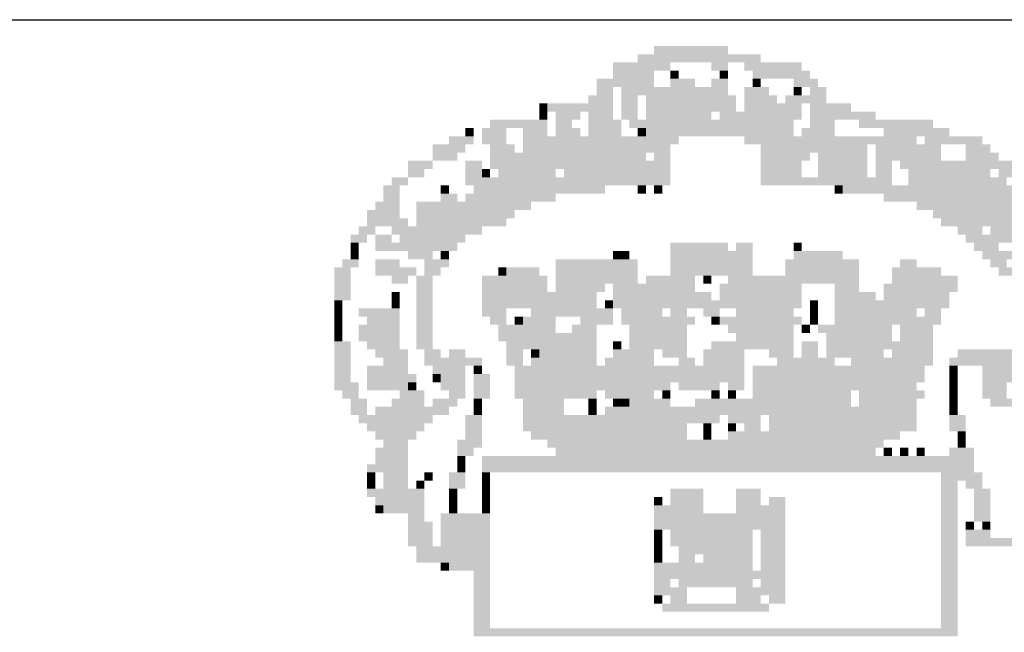
# Model space of a CAD drawing. Extents: x -901 to 1164, y 43 to 363.
# Drawn here: x -455 to -448, y 51 to 55 of the extents above; entities that cross this region are included whole.
import ezdxf

# ---------------------------------------------------------------- set-up
doc = ezdxf.new("R2010")
doc.units = 0
doc.header["$MEASUREMENT"] = 0
doc.layers.add('PRANCHA', color=7, linetype='CONTINUOUS')

msp = doc.modelspace()

# ---------------------------------------------------------------- linework, layer by layer
at = {"layer": 'PRANCHA', "color": 254}
msp.add_line((-547.8236, 55.4915), (-368.1952, 55.4915), dxfattribs=at)
at = {"layer": 'PRANCHA', "color": 7}
for points in [[(-450.7711, 55.3021), (-450.535, 55.3021), (-450.7711, 55.2431), (-450.535, 55.2431)], [(-450.535, 55.3021), (-450.2399, 55.3021), (-450.535, 55.2431), (-450.2399, 55.2431)], [(-450.8891, 55.2431), (-450.0038, 55.2431), (-450.8891, 55.1841), (-450.0038, 55.1841)], [(-451.0662, 55.1841), (-450.653, 55.1841), (-451.0662, 55.1251), (-450.653, 55.1251)], [(-451.0662, 55.1251), (-450.7711, 55.1251), (-451.0662, 55.0661), (-450.7711, 55.0661)], [(-450.653, 55.1251), (-450.594, 55.1251), (-450.653, 55.0661), (-450.594, 55.0661)], [(-450.358, 55.1841), (-450.2399, 55.1841), (-450.358, 55.1251), (-450.2399, 55.1251)], [(-450.2989, 55.1251), (-450.2399, 55.1251), (-450.2989, 55.0661), (-450.2399, 55.0661)], [(-450.1219, 55.1841), (-449.7088, 55.1841), (-450.1219, 55.1251), (-449.7088, 55.1251)], [(-450.0629, 55.1251), (-449.6497, 55.1251), (-450.0629, 55.0661), (-449.6497, 55.0661)], [(-451.1842, 55.0661), (-450.7711, 55.0661), (-451.1842, 55.007), (-450.7711, 55.007)], [(-450.653, 55.0661), (-450.476, 55.0661), (-450.653, 55.007), (-450.476, 55.007)], [(-450.358, 55.0661), (-450.2399, 55.0661), (-450.358, 55.007), (-450.2399, 55.007)], [(-450.0629, 55.0661), (-450.0038, 55.0661), (-450.0629, 55.007), (-450.0038, 55.007)], [(-449.7678, 55.0661), (-449.5907, 55.0661), (-449.7678, 55.007), (-449.5907, 55.007)], [(-451.1842, 55.007), (-451.0662, 55.007), (-451.1842, 54.948), (-451.0662, 54.948)], [(-451.0071, 55.007), (-450.2399, 55.007), (-451.0071, 54.948), (-450.2399, 54.948)], [(-450.1219, 55.007), (-449.9448, 55.007), (-450.1219, 54.948), (-449.9448, 54.948)], [(-449.7678, 55.007), (-449.7088, 55.007), (-449.7678, 54.948), (-449.7088, 54.948)], [(-449.6497, 55.007), (-449.5317, 55.007), (-449.6497, 54.948), (-449.5317, 54.948)], [(-451.2432, 54.948), (-451.0662, 54.948), (-451.2432, 54.889), (-451.0662, 54.889)], [(-451.0071, 54.948), (-450.8891, 54.948), (-451.0071, 54.889), (-450.8891, 54.889)], [(-450.8301, 54.948), (-450.1809, 54.948), (-450.8301, 54.889), (-450.1809, 54.889)], [(-450.1219, 54.948), (-449.8858, 54.948), (-450.1219, 54.889), (-449.8858, 54.889)], [(-449.8268, 54.948), (-449.6497, 54.948), (-449.8268, 54.889), (-449.6497, 54.889)], [(-449.6497, 54.948), (-449.5317, 54.948), (-449.6497, 54.889), (-449.5317, 54.889)], [(-451.5973, 54.889), (-451.5383, 54.889), (-451.5973, 54.83), (-451.5383, 54.83)], [(-451.5383, 54.889), (-451.0662, 54.889), (-451.5383, 54.83), (-451.0662, 54.83)], [(-451.0071, 54.889), (-450.8891, 54.889), (-451.0071, 54.83), (-450.8891, 54.83)], [(-450.8301, 54.889), (-450.1809, 54.889), (-450.8301, 54.83), (-450.1809, 54.83)], [(-450.1219, 54.889), (-449.7088, 54.889), (-450.1219, 54.83), (-449.7088, 54.83)], [(-449.6497, 54.889), (-449.3547, 54.889), (-449.6497, 54.83), (-449.3547, 54.83)], [(-451.9514, 54.771), (-451.5383, 54.771), (-451.9514, 54.712), (-451.5383, 54.712)], [(-451.5973, 54.83), (-451.5383, 54.83), (-451.5973, 54.771), (-451.5383, 54.771)], [(-451.4793, 54.83), (-451.3022, 54.83), (-451.4793, 54.771), (-451.3022, 54.771)], [(-451.4793, 54.771), (-451.3612, 54.771), (-451.4793, 54.712), (-451.3612, 54.712)], [(-451.2432, 54.83), (-451.0662, 54.83), (-451.2432, 54.771), (-451.0662, 54.771)], [(-451.2432, 54.771), (-451.0071, 54.771), (-451.2432, 54.712), (-451.0071, 54.712)], [(-451.0071, 54.83), (-450.8891, 54.83), (-451.0071, 54.771), (-450.8891, 54.771)], [(-450.9481, 54.771), (-450.358, 54.771), (-450.9481, 54.712), (-450.358, 54.712)], [(-450.8301, 54.83), (-450.358, 54.83), (-450.8301, 54.771), (-450.358, 54.771)], [(-450.358, 54.771), (-449.7678, 54.771), (-450.358, 54.712), (-449.7678, 54.712)], [(-450.2989, 54.83), (-449.7088, 54.83), (-450.2989, 54.771), (-449.7088, 54.771)], [(-449.6497, 54.83), (-449.1776, 54.83), (-449.6497, 54.771), (-449.1776, 54.771)], [(-449.6497, 54.771), (-449.4727, 54.771), (-449.6497, 54.712), (-449.4727, 54.712)], [(-449.2956, 54.771), (-448.7645, 54.771), (-449.2956, 54.712), (-448.7645, 54.712)], [(-452.1285, 54.712), (-452.0695, 54.712), (-452.1285, 54.6529), (-452.0695, 54.6529)], [(-452.0104, 54.712), (-451.8334, 54.712), (-452.0104, 54.6529), (-451.8334, 54.6529)], [(-451.7154, 54.712), (-451.5383, 54.712), (-451.7154, 54.6529), (-451.5383, 54.6529)], [(-451.4793, 54.712), (-451.3022, 54.712), (-451.4793, 54.6529), (-451.3022, 54.6529)], [(-451.2432, 54.712), (-451.0071, 54.712), (-451.2432, 54.6529), (-451.0071, 54.6529)], [(-450.8891, 54.712), (-450.8301, 54.712), (-450.8891, 54.6529), (-450.8301, 54.6529)], [(-450.8301, 54.712), (-449.7678, 54.712), (-450.8301, 54.6529), (-449.7678, 54.6529)], [(-449.7088, 54.712), (-449.4727, 54.712), (-449.7088, 54.6529), (-449.4727, 54.6529)], [(-449.1186, 54.712), (-448.6464, 54.712), (-449.1186, 54.6529), (-448.6464, 54.6529)], [(-452.2465, 54.6529), (-452.0695, 54.6529), (-452.2465, 54.5939), (-452.0695, 54.5939)], [(-452.0104, 54.6529), (-451.8334, 54.6529), (-452.0104, 54.5939), (-451.8334, 54.5939)], [(-451.7154, 54.6529), (-450.594, 54.6529), (-451.7154, 54.5939), (-450.594, 54.5939)], [(-450.1219, 54.6529), (-449.1776, 54.6529), (-450.1219, 54.5939), (-449.1776, 54.5939)], [(-449.1776, 54.6529), (-448.8825, 54.6529), (-449.1776, 54.5939), (-448.8825, 54.5939)], [(-448.8235, 54.6529), (-448.4104, 54.6529), (-448.8235, 54.5939), (-448.4104, 54.5939)], [(-452.3645, 54.5939), (-452.1285, 54.5939), (-452.3645, 54.5349), (-452.1285, 54.5349)], [(-451.9514, 54.5939), (-451.7744, 54.5939), (-451.9514, 54.5349), (-451.7744, 54.5349)], [(-451.7154, 54.5939), (-450.653, 54.5939), (-451.7154, 54.5349), (-450.653, 54.5349)], [(-450.0038, 54.5939), (-449.2366, 54.5939), (-450.0038, 54.5349), (-449.2366, 54.5349)], [(-449.1776, 54.5939), (-448.7055, 54.5939), (-449.1776, 54.5349), (-448.7055, 54.5349)], [(-448.5284, 54.5939), (-448.3514, 54.5939), (-448.5284, 54.5349), (-448.3514, 54.5349)], [(-452.3645, 54.5349), (-452.1875, 54.5349), (-452.3645, 54.4759), (-452.1875, 54.4759)], [(-451.9514, 54.5349), (-450.8301, 54.5349), (-451.9514, 54.4759), (-450.8301, 54.4759)], [(-450.7711, 54.5349), (-450.653, 54.5349), (-450.7711, 54.4759), (-450.653, 54.4759)], [(-450.0038, 54.5349), (-449.6497, 54.5349), (-450.0038, 54.4759), (-449.6497, 54.4759)], [(-449.5907, 54.5349), (-449.2366, 54.5349), (-449.5907, 54.4759), (-449.2366, 54.4759)], [(-449.1776, 54.5349), (-448.7055, 54.5349), (-449.1776, 54.4759), (-448.7055, 54.4759)], [(-448.5284, 54.5349), (-448.2923, 54.5349), (-448.5284, 54.4759), (-448.2923, 54.4759)], [(-452.5416, 54.4759), (-452.3645, 54.4759), (-452.5416, 54.4169), (-452.3645, 54.4169)], [(-452.5416, 54.4169), (-452.4236, 54.4169), (-452.5416, 54.3579), (-452.4236, 54.3579)], [(-452.1285, 54.4759), (-452.0104, 54.4759), (-452.1285, 54.4169), (-452.0104, 54.4169)], [(-452.1285, 54.4169), (-452.0104, 54.4169), (-452.1285, 54.3579), (-452.0104, 54.3579)], [(-452.0104, 54.4169), (-451.9514, 54.4169), (-452.0104, 54.3579), (-451.9514, 54.3579)], [(-451.9514, 54.4759), (-450.653, 54.4759), (-451.9514, 54.4169), (-450.653, 54.4169)], [(-451.8924, 54.4169), (-451.4793, 54.4169), (-451.8924, 54.3579), (-451.4793, 54.3579)], [(-451.4203, 54.4169), (-450.653, 54.4169), (-451.4203, 54.3579), (-450.653, 54.3579)], [(-450.0038, 54.4759), (-449.7088, 54.4759), (-450.0038, 54.4169), (-449.7088, 54.4169)], [(-450.0038, 54.4169), (-449.7088, 54.4169), (-450.0038, 54.3579), (-449.7088, 54.3579)], [(-449.5907, 54.4759), (-449.2366, 54.4759), (-449.5907, 54.4169), (-449.2366, 54.4169)], [(-449.5907, 54.4169), (-449.2366, 54.4169), (-449.5907, 54.3579), (-449.2366, 54.3579)], [(-449.1776, 54.4759), (-449.0596, 54.4759), (-449.1776, 54.4169), (-449.0596, 54.4169)], [(-449.1776, 54.4169), (-449.0596, 54.4169), (-449.1776, 54.3579), (-449.0596, 54.3579)], [(-449.0005, 54.4759), (-448.6464, 54.4759), (-449.0005, 54.4169), (-448.6464, 54.4169)], [(-448.9415, 54.4169), (-448.3514, 54.4169), (-448.9415, 54.3579), (-448.3514, 54.3579)], [(-448.6464, 54.4759), (-448.3514, 54.4759), (-448.6464, 54.4169), (-448.3514, 54.4169)], [(-448.3514, 54.4759), (-448.1743, 54.4759), (-448.3514, 54.4169), (-448.1743, 54.4169)], [(-448.2923, 54.4169), (-448.1153, 54.4169), (-448.2923, 54.3579), (-448.1153, 54.3579)], [(-452.6596, 54.3579), (-452.5416, 54.3579), (-452.6596, 54.2988), (-452.5416, 54.2988)], [(-452.1285, 54.3579), (-450.653, 54.3579), (-452.1285, 54.2988), (-450.653, 54.2988)], [(-450.0038, 54.3579), (-449.0596, 54.3579), (-450.0038, 54.2988), (-449.0596, 54.2988)], [(-448.9415, 54.3579), (-448.2333, 54.3579), (-448.9415, 54.2988), (-448.2333, 54.2988)], [(-452.7187, 54.2988), (-452.6006, 54.2988), (-452.7187, 54.2398), (-452.6006, 54.2398)], [(-452.3055, 54.2988), (-452.2465, 54.2988), (-452.3055, 54.2398), (-452.2465, 54.2398)], [(-452.0695, 54.2988), (-451.7154, 54.2988), (-452.0695, 54.2398), (-451.7154, 54.2398)], [(-451.7154, 54.2988), (-451.1252, 54.2988), (-451.7154, 54.2398), (-451.1252, 54.2398)], [(-450.8891, 54.2988), (-450.8301, 54.2988), (-450.8891, 54.2398), (-450.8301, 54.2398)], [(-450.7711, 54.2988), (-450.7121, 54.2988), (-450.7711, 54.2398), (-450.7121, 54.2398)], [(-449.4727, 54.2988), (-449.4137, 54.2988), (-449.4727, 54.2398), (-449.4137, 54.2398)], [(-449.4137, 54.2988), (-449.0005, 54.2988), (-449.4137, 54.2398), (-449.0005, 54.2398)], [(-449.0005, 54.2988), (-448.1743, 54.2988), (-449.0005, 54.2398), (-448.1743, 54.2398)], [(-452.7187, 54.2398), (-452.6006, 54.2398), (-452.7187, 54.1808), (-452.6006, 54.1808)], [(-452.3055, 54.2398), (-452.1875, 54.2398), (-452.3055, 54.1808), (-452.1875, 54.1808)], [(-452.1285, 54.2398), (-451.4793, 54.2398), (-452.1285, 54.1808), (-451.4793, 54.1808)], [(-449.1186, 54.2398), (-448.1153, 54.2398), (-449.1186, 54.1808), (-448.1153, 54.1808)], [(-452.7777, 54.1808), (-452.6006, 54.1808), (-452.7777, 54.1218), (-452.6006, 54.1218)], [(-452.4826, 54.1808), (-451.6563, 54.1808), (-452.4826, 54.1218), (-451.6563, 54.1218)], [(-448.8825, 54.1808), (-448.1153, 54.1808), (-448.8825, 54.1218), (-448.1153, 54.1218)], [(-452.8367, 54.1218), (-452.6006, 54.1218), (-452.8367, 54.0628), (-452.6006, 54.0628)], [(-452.8367, 54.0628), (-452.5416, 54.0628), (-452.8367, 54.0037), (-452.5416, 54.0037)], [(-452.4826, 54.1218), (-451.7744, 54.1218), (-452.4826, 54.0628), (-451.7744, 54.0628)], [(-452.4826, 54.0628), (-451.8334, 54.0628), (-452.4826, 54.0037), (-451.8334, 54.0037)], [(-448.7645, 54.1218), (-448.0563, 54.1218), (-448.7645, 54.0628), (-448.0563, 54.0628)], [(-448.7055, 54.0628), (-448.4104, 54.0628), (-448.7055, 54.0037), (-448.4104, 54.0037)], [(-448.4104, 54.0628), (-448.0563, 54.0628), (-448.4104, 54.0037), (-448.0563, 54.0037)], [(-452.8957, 54.0037), (-452.7777, 54.0037), (-452.8957, 53.9447), (-452.7777, 53.9447)], [(-452.6596, 54.0037), (-452.0104, 54.0037), (-452.6596, 53.9447), (-452.0104, 53.9447)], [(-448.5874, 54.0037), (-448.4104, 54.0037), (-448.5874, 53.9447), (-448.4104, 53.9447)], [(-448.3514, 54.0037), (-448.1153, 54.0037), (-448.3514, 53.9447), (-448.1153, 53.9447)], [(-452.9547, 53.9447), (-452.8367, 53.9447), (-452.9547, 53.8857), (-452.8367, 53.8857)], [(-452.7777, 53.9447), (-452.6596, 53.9447), (-452.7777, 53.8857), (-452.6596, 53.8857)], [(-452.6006, 53.9447), (-452.2465, 53.9447), (-452.6006, 53.8857), (-452.2465, 53.8857)], [(-452.2465, 53.9447), (-452.1285, 53.9447), (-452.2465, 53.8857), (-452.1285, 53.8857)], [(-448.5284, 53.9447), (-448.1153, 53.9447), (-448.5284, 53.8857), (-448.1153, 53.8857)], [(-452.9547, 53.8857), (-452.8957, 53.8857), (-452.9547, 53.8267), (-452.8957, 53.8267)], [(-452.7777, 53.8857), (-452.3645, 53.8857), (-452.7777, 53.8267), (-452.3645, 53.8267)], [(-452.3645, 53.8857), (-452.1875, 53.8857), (-452.3645, 53.8267), (-452.1875, 53.8267)], [(-450.653, 53.8857), (-450.417, 53.8857), (-450.653, 53.8267), (-450.417, 53.8267)], [(-450.417, 53.8857), (-450.2399, 53.8857), (-450.417, 53.8267), (-450.2399, 53.8267)], [(-450.1809, 53.8857), (-450.0629, 53.8857), (-450.1809, 53.8267), (-450.0629, 53.8267)], [(-449.7678, 53.8857), (-449.7088, 53.8857), (-449.7678, 53.8267), (-449.7088, 53.8267)], [(-448.4694, 53.8857), (-448.2923, 53.8857), (-448.4694, 53.8267), (-448.2923, 53.8267)], [(-452.9547, 53.8267), (-452.8957, 53.8267), (-452.9547, 53.7677), (-452.8957, 53.7677)], [(-452.5416, 53.8267), (-452.3645, 53.8267), (-452.5416, 53.7677), (-452.3645, 53.7677)], [(-452.3055, 53.8267), (-452.2465, 53.8267), (-452.3055, 53.7677), (-452.2465, 53.7677)], [(-451.0662, 53.8267), (-451.0071, 53.8267), (-451.0662, 53.7677), (-451.0071, 53.7677)], [(-451.0071, 53.8267), (-450.9481, 53.8267), (-451.0071, 53.7677), (-450.9481, 53.7677)], [(-450.653, 53.8267), (-450.0629, 53.8267), (-450.653, 53.7677), (-450.0629, 53.7677)], [(-449.7678, 53.8267), (-449.4137, 53.8267), (-449.7678, 53.7677), (-449.4137, 53.7677)], [(-448.4104, 53.8267), (-447.8202, 53.8267), (-448.4104, 53.7677), (-447.8202, 53.7677)], [(-453.0728, 53.7087), (-452.9547, 53.7087), (-453.0728, 53.6496), (-452.9547, 53.6496)], [(-453.0137, 53.7677), (-452.8957, 53.7677), (-453.0137, 53.7087), (-452.8957, 53.7087)], [(-452.7777, 53.7677), (-452.6006, 53.7677), (-452.7777, 53.7087), (-452.6006, 53.7087)], [(-452.7777, 53.7087), (-452.4826, 53.7087), (-452.7777, 53.6496), (-452.4826, 53.6496)], [(-452.4236, 53.7677), (-452.2465, 53.7677), (-452.4236, 53.7087), (-452.2465, 53.7087)], [(-452.4236, 53.7087), (-452.3055, 53.7087), (-452.4236, 53.6496), (-452.3055, 53.6496)], [(-451.8924, 53.7087), (-451.8334, 53.7087), (-451.8924, 53.6496), (-451.8334, 53.6496)], [(-451.8334, 53.7087), (-451.5973, 53.7087), (-451.8334, 53.6496), (-451.5973, 53.6496)], [(-451.4793, 53.7677), (-450.8891, 53.7677), (-451.4793, 53.7087), (-450.8891, 53.7087)], [(-451.4793, 53.7087), (-450.8891, 53.7087), (-451.4793, 53.6496), (-450.8891, 53.6496)], [(-450.653, 53.7677), (-450.0629, 53.7677), (-450.653, 53.7087), (-450.0629, 53.7087)], [(-450.653, 53.7087), (-450.0629, 53.7087), (-450.653, 53.6496), (-450.0629, 53.6496)], [(-449.8268, 53.7677), (-449.2956, 53.7677), (-449.8268, 53.7087), (-449.2956, 53.7087)], [(-449.8268, 53.7087), (-449.2956, 53.7087), (-449.8268, 53.6496), (-449.2956, 53.6496)], [(-449.0596, 53.7087), (-448.7055, 53.7087), (-449.0596, 53.6496), (-448.7055, 53.6496)], [(-449.0005, 53.7677), (-448.8825, 53.7677), (-449.0005, 53.7087), (-448.8825, 53.7087)], [(-448.3514, 53.7677), (-448.2333, 53.7677), (-448.3514, 53.7087), (-448.2333, 53.7087)], [(-448.2923, 53.7087), (-448.1743, 53.7087), (-448.2923, 53.6496), (-448.1743, 53.6496)], [(-453.0728, 53.6496), (-452.9547, 53.6496), (-453.0728, 53.5906), (-452.9547, 53.5906)], [(-452.6596, 53.6496), (-452.5416, 53.6496), (-452.6596, 53.5906), (-452.5416, 53.5906)], [(-452.4826, 53.6496), (-452.3645, 53.6496), (-452.4826, 53.5906), (-452.3645, 53.5906)], [(-452.0104, 53.6496), (-451.5383, 53.6496), (-452.0104, 53.5906), (-451.5383, 53.5906)], [(-451.4793, 53.6496), (-450.8891, 53.6496), (-451.4793, 53.5906), (-450.8891, 53.5906)], [(-450.8301, 53.6496), (-450.476, 53.6496), (-450.8301, 53.5906), (-450.476, 53.5906)], [(-450.417, 53.6496), (-450.358, 53.6496), (-450.417, 53.5906), (-450.358, 53.5906)], [(-450.2399, 53.6496), (-449.2956, 53.6496), (-450.2399, 53.5906), (-449.2956, 53.5906)], [(-449.0596, 53.6496), (-448.5874, 53.6496), (-449.0596, 53.5906), (-448.5874, 53.5906)], [(-453.0728, 53.5906), (-452.9547, 53.5906), (-453.0728, 53.5316), (-452.9547, 53.5316)], [(-452.4826, 53.5906), (-452.3645, 53.5906), (-452.4826, 53.5316), (-452.3645, 53.5316)], [(-452.0104, 53.5906), (-451.5383, 53.5906), (-452.0104, 53.5316), (-451.5383, 53.5316)], [(-451.4793, 53.5906), (-451.1252, 53.5906), (-451.4793, 53.5316), (-451.1252, 53.5316)], [(-451.0662, 53.5906), (-450.476, 53.5906), (-451.0662, 53.5316), (-450.476, 53.5316)], [(-450.2989, 53.5906), (-449.7088, 53.5906), (-450.2989, 53.5316), (-449.7088, 53.5316)], [(-449.4727, 53.5906), (-449.2956, 53.5906), (-449.4727, 53.5316), (-449.2956, 53.5316)], [(-449.1186, 53.5906), (-448.5874, 53.5906), (-449.1186, 53.5316), (-448.5874, 53.5316)], [(-453.0728, 53.5316), (-452.9547, 53.5316), (-453.0728, 53.4726), (-452.9547, 53.4726)], [(-452.6596, 53.5316), (-452.6006, 53.5316), (-452.6596, 53.4726), (-452.6006, 53.4726)], [(-452.4826, 53.5316), (-452.3645, 53.5316), (-452.4826, 53.4726), (-452.3645, 53.4726)], [(-452.0104, 53.5316), (-451.4793, 53.5316), (-452.0104, 53.4726), (-451.4793, 53.4726)], [(-451.4793, 53.5316), (-451.1842, 53.5316), (-451.4793, 53.4726), (-451.1842, 53.4726)], [(-451.0662, 53.5316), (-450.358, 53.5316), (-451.0662, 53.4726), (-450.358, 53.4726)], [(-450.2989, 53.5316), (-449.7088, 53.5316), (-450.2989, 53.4726), (-449.7088, 53.4726)], [(-449.4727, 53.5316), (-449.1776, 53.5316), (-449.4727, 53.4726), (-449.1776, 53.4726)], [(-449.1186, 53.5316), (-448.6464, 53.5316), (-449.1186, 53.4726), (-448.6464, 53.4726)], [(-453.0728, 53.4726), (-453.0137, 53.4726), (-453.0728, 53.4136), (-453.0137, 53.4136)], [(-452.6596, 53.4726), (-452.6006, 53.4726), (-452.6596, 53.4136), (-452.6006, 53.4136)], [(-452.4826, 53.4726), (-452.3645, 53.4726), (-452.4826, 53.4136), (-452.3645, 53.4136)], [(-452.0104, 53.4726), (-451.1842, 53.4726), (-452.0104, 53.4136), (-451.1842, 53.4136)], [(-451.1252, 53.4726), (-451.0662, 53.4726), (-451.1252, 53.4136), (-451.0662, 53.4136)], [(-451.0662, 53.4726), (-450.7711, 53.4726), (-451.0662, 53.4136), (-450.7711, 53.4136)], [(-450.7711, 53.4726), (-449.7088, 53.4726), (-450.7711, 53.4136), (-449.7088, 53.4136)], [(-449.6497, 53.4726), (-449.5907, 53.4726), (-449.6497, 53.4136), (-449.5907, 53.4136)], [(-449.4727, 53.4726), (-448.6464, 53.4726), (-449.4727, 53.4136), (-448.6464, 53.4136)], [(-453.0728, 53.4136), (-453.0137, 53.4136), (-453.0728, 53.3546), (-453.0137, 53.3546)], [(-453.0728, 53.3546), (-453.0137, 53.3546), (-453.0728, 53.2955), (-453.0137, 53.2955)], [(-452.8957, 53.4136), (-452.6006, 53.4136), (-452.8957, 53.3546), (-452.6006, 53.3546)], [(-452.8367, 53.3546), (-452.6006, 53.3546), (-452.8367, 53.2955), (-452.6006, 53.2955)], [(-452.4826, 53.4136), (-452.3645, 53.4136), (-452.4826, 53.3546), (-452.3645, 53.3546)], [(-452.4826, 53.3546), (-452.3645, 53.3546), (-452.4826, 53.2955), (-452.3645, 53.2955)], [(-452.0104, 53.4136), (-451.8334, 53.4136), (-452.0104, 53.3546), (-451.8334, 53.3546)], [(-451.9514, 53.3546), (-451.8334, 53.3546), (-451.9514, 53.2955), (-451.8334, 53.2955)], [(-451.7744, 53.3546), (-451.7154, 53.3546), (-451.7744, 53.2955), (-451.7154, 53.2955)], [(-451.7154, 53.3546), (-451.4793, 53.3546), (-451.7154, 53.2955), (-451.4793, 53.2955)], [(-451.6563, 53.4136), (-451.0662, 53.4136), (-451.6563, 53.3546), (-451.0662, 53.3546)], [(-451.3022, 53.3546), (-451.0662, 53.3546), (-451.3022, 53.2955), (-451.0662, 53.2955)], [(-451.0071, 53.4136), (-450.8301, 53.4136), (-451.0071, 53.3546), (-450.8301, 53.3546)], [(-451.0071, 53.3546), (-450.476, 53.3546), (-451.0071, 53.2955), (-450.476, 53.2955)], [(-450.8301, 53.4136), (-450.7121, 53.4136), (-450.8301, 53.3546), (-450.7121, 53.3546)], [(-450.653, 53.4136), (-450.535, 53.4136), (-450.653, 53.3546), (-450.535, 53.3546)], [(-450.417, 53.4136), (-450.2989, 53.4136), (-450.417, 53.3546), (-450.2989, 53.3546)], [(-450.358, 53.3546), (-450.2989, 53.3546), (-450.358, 53.2955), (-450.2989, 53.2955)], [(-450.2989, 53.3546), (-449.7088, 53.3546), (-450.2989, 53.2955), (-449.7088, 53.2955)], [(-450.1809, 53.4136), (-450.0629, 53.4136), (-450.1809, 53.3546), (-450.0629, 53.3546)], [(-450.0629, 53.4136), (-449.7678, 53.4136), (-450.0629, 53.3546), (-449.7678, 53.3546)], [(-449.6497, 53.4136), (-449.5907, 53.4136), (-449.6497, 53.3546), (-449.5907, 53.3546)], [(-449.6497, 53.3546), (-449.5907, 53.3546), (-449.6497, 53.2955), (-449.5907, 53.2955)], [(-449.4727, 53.4136), (-448.8825, 53.4136), (-449.4727, 53.3546), (-448.8825, 53.3546)], [(-449.4727, 53.3546), (-448.7055, 53.3546), (-449.4727, 53.2955), (-448.7055, 53.2955)], [(-448.8235, 53.4136), (-448.7055, 53.4136), (-448.8235, 53.3546), (-448.7055, 53.3546)], [(-453.0728, 53.2955), (-453.0137, 53.2955), (-453.0728, 53.2365), (-453.0137, 53.2365)], [(-452.8957, 53.2955), (-452.6006, 53.2955), (-452.8957, 53.2365), (-452.6006, 53.2365)], [(-452.4826, 53.2955), (-452.3645, 53.2955), (-452.4826, 53.2365), (-452.3645, 53.2365)], [(-451.8924, 53.2955), (-451.4793, 53.2955), (-451.8924, 53.2365), (-451.4793, 53.2365)], [(-451.3612, 53.2955), (-451.1842, 53.2955), (-451.3612, 53.2365), (-451.1842, 53.2365)], [(-450.9481, 53.2955), (-450.535, 53.2955), (-450.9481, 53.2365), (-450.535, 53.2365)], [(-450.2399, 53.2955), (-449.7678, 53.2955), (-450.2399, 53.2365), (-449.7678, 53.2365)], [(-449.7088, 53.2955), (-449.6497, 53.2955), (-449.7088, 53.2365), (-449.6497, 53.2365)], [(-449.5907, 53.2955), (-449.0596, 53.2955), (-449.5907, 53.2365), (-449.0596, 53.2365)], [(-449.0005, 53.2955), (-448.7645, 53.2955), (-449.0005, 53.2365), (-448.7645, 53.2365)], [(-453.0728, 53.2365), (-453.0137, 53.2365), (-453.0728, 53.1775), (-453.0137, 53.1775)], [(-452.8957, 53.2365), (-452.6006, 53.2365), (-452.8957, 53.1775), (-452.6006, 53.1775)], [(-452.4826, 53.2365), (-452.3645, 53.2365), (-452.4826, 53.1775), (-452.3645, 53.1775)], [(-451.8924, 53.2365), (-451.1842, 53.2365), (-451.8924, 53.1775), (-451.1842, 53.1775)], [(-450.9481, 53.2365), (-450.7711, 53.2365), (-450.9481, 53.1775), (-450.7711, 53.1775)], [(-450.7711, 53.2365), (-450.535, 53.2365), (-450.7711, 53.1775), (-450.535, 53.1775)], [(-450.1809, 53.2365), (-449.7678, 53.2365), (-450.1809, 53.1775), (-449.7678, 53.1775)], [(-449.5317, 53.2365), (-449.0596, 53.2365), (-449.5317, 53.1775), (-449.0596, 53.1775)], [(-449.0005, 53.2365), (-448.7645, 53.2365), (-449.0005, 53.1775), (-448.7645, 53.1775)], [(-453.0728, 53.1775), (-452.9547, 53.1775), (-453.0728, 53.1185), (-452.9547, 53.1185)], [(-452.8367, 53.1775), (-452.6006, 53.1775), (-452.8367, 53.1185), (-452.6006, 53.1185)], [(-452.4826, 53.1775), (-452.3645, 53.1775), (-452.4826, 53.1185), (-452.3645, 53.1185)], [(-451.8334, 53.1775), (-451.3022, 53.1775), (-451.8334, 53.1185), (-451.3022, 53.1185)], [(-451.3022, 53.1775), (-451.1842, 53.1775), (-451.3022, 53.1185), (-451.1842, 53.1185)], [(-451.0662, 53.1775), (-451.0071, 53.1775), (-451.0662, 53.1185), (-451.0071, 53.1185)], [(-450.9481, 53.1775), (-450.535, 53.1775), (-450.9481, 53.1185), (-450.535, 53.1185)], [(-450.358, 53.1775), (-449.7678, 53.1775), (-450.358, 53.1185), (-449.7678, 53.1185)], [(-449.7088, 53.1775), (-449.5907, 53.1775), (-449.7088, 53.1185), (-449.5907, 53.1185)], [(-449.5317, 53.1775), (-449.0596, 53.1775), (-449.5317, 53.1185), (-449.0596, 53.1185)], [(-449.0596, 53.1775), (-448.7645, 53.1775), (-449.0596, 53.1185), (-448.7645, 53.1185)], [(-453.0728, 53.1185), (-452.9547, 53.1185), (-453.0728, 53.0595), (-452.9547, 53.0595)], [(-452.7777, 53.1185), (-452.5416, 53.1185), (-452.7777, 53.0595), (-452.5416, 53.0595)], [(-452.4236, 53.1185), (-452.3055, 53.1185), (-452.4236, 53.0595), (-452.3055, 53.0595)], [(-452.2465, 53.1185), (-452.1285, 53.1185), (-452.2465, 53.0595), (-452.1285, 53.0595)], [(-451.8334, 53.1185), (-451.7154, 53.1185), (-451.8334, 53.0595), (-451.7154, 53.0595)], [(-451.6563, 53.1185), (-451.5973, 53.1185), (-451.6563, 53.0595), (-451.5973, 53.0595)], [(-451.5973, 53.1185), (-451.1842, 53.1185), (-451.5973, 53.0595), (-451.1842, 53.0595)], [(-451.0662, 53.1185), (-450.7711, 53.1185), (-451.0662, 53.0595), (-450.7711, 53.0595)], [(-450.7121, 53.1185), (-450.535, 53.1185), (-450.7121, 53.0595), (-450.535, 53.0595)], [(-450.417, 53.1185), (-450.1219, 53.1185), (-450.417, 53.0595), (-450.1219, 53.0595)], [(-449.9448, 53.1185), (-449.7678, 53.1185), (-449.9448, 53.0595), (-449.7678, 53.0595)], [(-449.7088, 53.1185), (-449.5907, 53.1185), (-449.7088, 53.0595), (-449.5907, 53.0595)], [(-449.5317, 53.1185), (-449.1186, 53.1185), (-449.5317, 53.0595), (-449.1186, 53.0595)], [(-449.0596, 53.1185), (-448.7645, 53.1185), (-449.0596, 53.0595), (-448.7645, 53.0595)], [(-448.5874, 53.1185), (-448.1153, 53.1185), (-448.5874, 53.0595), (-448.1153, 53.0595)], [(-453.0728, 53.0595), (-452.9547, 53.0595), (-453.0728, 53.0004), (-452.9547, 53.0004)], [(-453.0728, 53.0004), (-452.9547, 53.0004), (-453.0728, 52.9414), (-452.9547, 52.9414)], [(-452.8367, 53.0004), (-452.5416, 53.0004), (-452.8367, 52.9414), (-452.5416, 52.9414)], [(-452.7187, 53.0595), (-452.5416, 53.0595), (-452.7187, 53.0004), (-452.5416, 53.0004)], [(-452.4236, 53.0595), (-452.0104, 53.0595), (-452.4236, 53.0004), (-452.0104, 53.0004)], [(-452.3645, 53.0004), (-452.1285, 53.0004), (-452.3645, 52.9414), (-452.1285, 52.9414)], [(-452.0695, 53.0004), (-452.0104, 53.0004), (-452.0695, 52.9414), (-452.0104, 52.9414)], [(-451.8334, 53.0595), (-451.7154, 53.0595), (-451.8334, 53.0004), (-451.7154, 53.0004)], [(-451.7744, 53.0004), (-450.1219, 53.0004), (-451.7744, 52.9414), (-450.1219, 52.9414)], [(-451.6563, 53.0595), (-451.5383, 53.0595), (-451.6563, 53.0004), (-451.5383, 53.0004)], [(-451.5383, 53.0595), (-451.1842, 53.0595), (-451.5383, 53.0004), (-451.1842, 53.0004)], [(-451.1252, 53.0595), (-450.7711, 53.0595), (-451.1252, 53.0004), (-450.7711, 53.0004)], [(-450.594, 53.0595), (-450.476, 53.0595), (-450.594, 53.0004), (-450.476, 53.0004)], [(-450.417, 53.0595), (-450.1219, 53.0595), (-450.417, 53.0004), (-450.1219, 53.0004)], [(-450.0629, 53.0004), (-448.8235, 53.0004), (-450.0629, 52.9414), (-448.8235, 52.9414)], [(-449.8858, 53.0595), (-449.7678, 53.0595), (-449.8858, 53.0004), (-449.7678, 53.0004)], [(-449.7678, 53.0595), (-449.4727, 53.0595), (-449.7678, 53.0004), (-449.4727, 53.0004)], [(-449.3547, 53.0595), (-448.7645, 53.0595), (-449.3547, 53.0004), (-448.7645, 53.0004)], [(-448.6464, 53.0595), (-448.1153, 53.0595), (-448.6464, 53.0004), (-448.1153, 53.0004)], [(-448.6464, 53.0004), (-448.5874, 53.0004), (-448.6464, 52.9414), (-448.5874, 52.9414)], [(-448.4104, 53.0004), (-448.1743, 53.0004), (-448.4104, 52.9414), (-448.1743, 52.9414)], [(-453.0728, 52.9414), (-452.9547, 52.9414), (-453.0728, 52.8824), (-452.9547, 52.8824)], [(-452.8367, 52.9414), (-452.4826, 52.9414), (-452.8367, 52.8824), (-452.4826, 52.8824)], [(-452.3645, 52.9414), (-452.3055, 52.9414), (-452.3645, 52.8824), (-452.3055, 52.8824)], [(-452.3055, 52.9414), (-452.1285, 52.9414), (-452.3055, 52.8824), (-452.1285, 52.8824)], [(-452.0695, 52.9414), (-451.9514, 52.9414), (-452.0695, 52.8824), (-451.9514, 52.8824)], [(-451.7744, 52.9414), (-450.1219, 52.9414), (-451.7744, 52.8824), (-450.1219, 52.8824)], [(-450.0629, 52.9414), (-448.8235, 52.9414), (-450.0629, 52.8824), (-448.8235, 52.8824)], [(-448.6464, 52.9414), (-448.5874, 52.9414), (-448.6464, 52.8824), (-448.5874, 52.8824)], [(-448.4104, 52.9414), (-448.1743, 52.9414), (-448.4104, 52.8824), (-448.1743, 52.8824)], [(-453.0728, 52.8824), (-452.8957, 52.8824), (-453.0728, 52.8234), (-452.8957, 52.8234)], [(-452.8367, 52.8824), (-452.5416, 52.8824), (-452.8367, 52.8234), (-452.5416, 52.8234)], [(-452.5416, 52.8824), (-452.4826, 52.8824), (-452.5416, 52.8234), (-452.4826, 52.8234)], [(-452.3055, 52.8824), (-452.1285, 52.8824), (-452.3055, 52.8234), (-452.1285, 52.8234)], [(-452.0695, 52.8824), (-451.9514, 52.8824), (-452.0695, 52.8234), (-451.9514, 52.8234)], [(-451.7744, 52.8824), (-450.653, 52.8824), (-451.7744, 52.8234), (-450.653, 52.8234)], [(-450.594, 52.8824), (-450.417, 52.8824), (-450.594, 52.8234), (-450.417, 52.8234)], [(-450.417, 52.8824), (-450.2989, 52.8824), (-450.417, 52.8234), (-450.2989, 52.8234)], [(-450.2399, 52.8824), (-450.1219, 52.8824), (-450.2399, 52.8234), (-450.1219, 52.8234)], [(-450.0629, 52.8824), (-448.8825, 52.8824), (-450.0629, 52.8234), (-448.8825, 52.8234)], [(-448.6464, 52.8824), (-448.5874, 52.8824), (-448.6464, 52.8234), (-448.5874, 52.8234)], [(-448.4104, 52.8824), (-448.2333, 52.8824), (-448.4104, 52.8234), (-448.2333, 52.8234)], [(-453.0137, 52.8234), (-452.8957, 52.8234), (-453.0137, 52.7644), (-452.8957, 52.7644)], [(-452.6006, 52.8234), (-452.4236, 52.8234), (-452.6006, 52.7644), (-452.4236, 52.7644)], [(-452.2465, 52.8234), (-452.1285, 52.8234), (-452.2465, 52.7644), (-452.1285, 52.7644)], [(-452.0695, 52.8234), (-451.9514, 52.8234), (-452.0695, 52.7644), (-451.9514, 52.7644)], [(-451.7744, 52.8234), (-451.1842, 52.8234), (-451.7744, 52.7644), (-451.1842, 52.7644)], [(-451.1252, 52.8234), (-450.9481, 52.8234), (-451.1252, 52.7644), (-450.9481, 52.7644)], [(-450.9481, 52.8234), (-450.7711, 52.8234), (-450.9481, 52.7644), (-450.7711, 52.7644)], [(-450.7121, 52.8234), (-450.653, 52.8234), (-450.7121, 52.7644), (-450.653, 52.7644)], [(-450.358, 52.8234), (-450.2989, 52.8234), (-450.358, 52.7644), (-450.2989, 52.7644)], [(-450.2399, 52.8234), (-450.1809, 52.8234), (-450.2399, 52.7644), (-450.1809, 52.7644)], [(-450.0629, 52.8234), (-449.3547, 52.8234), (-450.0629, 52.7644), (-449.3547, 52.7644)], [(-449.2956, 52.8234), (-448.8235, 52.8234), (-449.2956, 52.7644), (-448.8235, 52.7644)], [(-448.6464, 52.8234), (-448.5874, 52.8234), (-448.6464, 52.7644), (-448.5874, 52.7644)], [(-448.4104, 52.8234), (-448.2333, 52.8234), (-448.4104, 52.7644), (-448.2333, 52.7644)], [(-452.9547, 52.7644), (-452.8367, 52.7644), (-452.9547, 52.7054), (-452.8367, 52.7054)], [(-452.6596, 52.7644), (-452.4236, 52.7644), (-452.6596, 52.7054), (-452.4236, 52.7054)], [(-452.3645, 52.7644), (-452.1875, 52.7644), (-452.3645, 52.7054), (-452.1875, 52.7054)], [(-452.0695, 52.7644), (-452.0104, 52.7644), (-452.0695, 52.7054), (-452.0104, 52.7054)], [(-451.7154, 52.7644), (-451.4203, 52.7644), (-451.7154, 52.7054), (-451.4203, 52.7054)], [(-451.2432, 52.7644), (-451.1842, 52.7644), (-451.2432, 52.7054), (-451.1842, 52.7054)], [(-451.0662, 52.7644), (-451.0071, 52.7644), (-451.0662, 52.7054), (-451.0071, 52.7054)], [(-451.0071, 52.7644), (-450.9481, 52.7644), (-451.0071, 52.7054), (-450.9481, 52.7054)], [(-450.9481, 52.7644), (-450.653, 52.7644), (-450.9481, 52.7054), (-450.653, 52.7054)], [(-450.476, 52.7644), (-449.3547, 52.7644), (-450.476, 52.7054), (-449.3547, 52.7054)], [(-449.2956, 52.7644), (-449.1776, 52.7644), (-449.2956, 52.7054), (-449.1776, 52.7054)], [(-449.1776, 52.7644), (-448.8825, 52.7644), (-449.1776, 52.7054), (-448.8825, 52.7054)], [(-448.6464, 52.7644), (-448.5874, 52.7644), (-448.6464, 52.7054), (-448.5874, 52.7054)], [(-448.3514, 52.7644), (-448.1153, 52.7644), (-448.3514, 52.7054), (-448.1153, 52.7054)], [(-452.9547, 52.7054), (-452.8367, 52.7054), (-452.9547, 52.6463), (-452.8367, 52.6463)], [(-452.8957, 52.6463), (-452.3645, 52.6463), (-452.8957, 52.5873), (-452.3645, 52.5873)], [(-452.7777, 52.7054), (-452.2465, 52.7054), (-452.7777, 52.6463), (-452.2465, 52.6463)], [(-452.1285, 52.6463), (-452.0104, 52.6463), (-452.1285, 52.5873), (-452.0104, 52.5873)], [(-452.0695, 52.7054), (-452.0104, 52.7054), (-452.0695, 52.6463), (-452.0104, 52.6463)], [(-451.7154, 52.7054), (-451.4203, 52.7054), (-451.7154, 52.6463), (-451.4203, 52.6463)], [(-451.7154, 52.6463), (-450.2989, 52.6463), (-451.7154, 52.5873), (-450.2989, 52.5873)], [(-451.2432, 52.7054), (-451.1842, 52.7054), (-451.2432, 52.6463), (-451.1842, 52.6463)], [(-451.1252, 52.7054), (-449.1776, 52.7054), (-451.1252, 52.6463), (-449.1776, 52.6463)], [(-450.2399, 52.6463), (-450.1219, 52.6463), (-450.2399, 52.5873), (-450.1219, 52.5873)], [(-450.1219, 52.6463), (-450.0038, 52.6463), (-450.1219, 52.5873), (-450.0038, 52.5873)], [(-449.9448, 52.6463), (-448.8825, 52.6463), (-449.9448, 52.5873), (-448.8825, 52.5873)], [(-449.1776, 52.7054), (-448.8825, 52.7054), (-449.1776, 52.6463), (-448.8825, 52.6463)], [(-448.6464, 52.7054), (-448.5874, 52.7054), (-448.6464, 52.6463), (-448.5874, 52.6463)], [(-448.6464, 52.6463), (-448.5284, 52.6463), (-448.6464, 52.5873), (-448.5284, 52.5873)], [(-452.8367, 52.5873), (-452.4236, 52.5873), (-452.8367, 52.5283), (-452.4236, 52.5283)], [(-452.1285, 52.5873), (-452.0104, 52.5873), (-452.1285, 52.5283), (-452.0104, 52.5283)], [(-451.7154, 52.5873), (-450.535, 52.5873), (-451.7154, 52.5283), (-450.535, 52.5283)], [(-450.417, 52.5873), (-450.358, 52.5873), (-450.417, 52.5283), (-450.358, 52.5283)], [(-450.2399, 52.5873), (-450.1809, 52.5873), (-450.2399, 52.5283), (-450.1809, 52.5283)], [(-450.1219, 52.5873), (-450.0038, 52.5873), (-450.1219, 52.5283), (-450.0038, 52.5283)], [(-449.9448, 52.5873), (-448.8825, 52.5873), (-449.9448, 52.5283), (-448.8825, 52.5283)], [(-448.6464, 52.5873), (-448.5284, 52.5873), (-448.6464, 52.5283), (-448.5284, 52.5283)], [(-452.7777, 52.5283), (-452.4826, 52.5283), (-452.7777, 52.4693), (-452.4826, 52.4693)], [(-452.1285, 52.5283), (-452.0104, 52.5283), (-452.1285, 52.4693), (-452.0104, 52.4693)], [(-451.6563, 52.5283), (-450.535, 52.5283), (-451.6563, 52.4693), (-450.535, 52.4693)], [(-450.417, 52.5283), (-450.358, 52.5283), (-450.417, 52.4693), (-450.358, 52.4693)], [(-450.2399, 52.5283), (-450.0038, 52.5283), (-450.2399, 52.4693), (-450.0038, 52.4693)], [(-450.0038, 52.5283), (-449.0005, 52.5283), (-450.0038, 52.4693), (-449.0005, 52.4693)], [(-448.5874, 52.5283), (-448.5284, 52.5283), (-448.5874, 52.4693), (-448.5284, 52.4693)], [(-452.7187, 52.4693), (-452.5416, 52.4693), (-452.7187, 52.4103), (-452.5416, 52.4103)], [(-452.1875, 52.4693), (-452.0104, 52.4693), (-452.1875, 52.4103), (-452.0104, 52.4103)], [(-451.5383, 52.4693), (-449.1186, 52.4693), (-451.5383, 52.4103), (-449.1186, 52.4103)], [(-448.5874, 52.4693), (-448.5284, 52.4693), (-448.5874, 52.4103), (-448.5284, 52.4103)], [(-452.7777, 52.4103), (-452.5416, 52.4103), (-452.7777, 52.3513), (-452.5416, 52.3513)], [(-452.1875, 52.4103), (-452.0695, 52.4103), (-452.1875, 52.3513), (-452.0695, 52.3513)], [(-451.4793, 52.4103), (-449.1776, 52.4103), (-451.4793, 52.3513), (-449.1776, 52.3513)], [(-449.1186, 52.4103), (-449.0596, 52.4103), (-449.1186, 52.3513), (-449.0596, 52.3513)], [(-449.0005, 52.4103), (-448.9415, 52.4103), (-449.0005, 52.3513), (-448.9415, 52.3513)], [(-448.8825, 52.4103), (-448.8235, 52.4103), (-448.8825, 52.3513), (-448.8235, 52.3513)], [(-448.6464, 52.4103), (-448.4694, 52.4103), (-448.6464, 52.3513), (-448.4694, 52.3513)], [(-452.8367, 52.2922), (-452.5416, 52.2922), (-452.8367, 52.2332), (-452.5416, 52.2332)], [(-452.7777, 52.3513), (-452.5416, 52.3513), (-452.7777, 52.2922), (-452.5416, 52.2922)], [(-452.1875, 52.3513), (-452.1285, 52.3513), (-452.1875, 52.2922), (-452.1285, 52.2922)], [(-452.1875, 52.2922), (-452.1285, 52.2922), (-452.1875, 52.2332), (-452.1285, 52.2332)], [(-452.0104, 52.3513), (-448.4694, 52.3513), (-452.0104, 52.2922), (-448.4694, 52.2922)], [(-452.0104, 52.2922), (-448.4694, 52.2922), (-452.0104, 52.2332), (-448.4694, 52.2332)], [(-452.8367, 52.2332), (-452.7777, 52.2332), (-452.8367, 52.1742), (-452.7777, 52.1742)], [(-452.7187, 52.2332), (-452.5416, 52.2332), (-452.7187, 52.1742), (-452.5416, 52.1742)], [(-452.4236, 52.2332), (-452.3645, 52.2332), (-452.4236, 52.1742), (-452.3645, 52.1742)], [(-452.2465, 52.2332), (-452.1285, 52.2332), (-452.2465, 52.1742), (-452.1285, 52.1742)], [(-452.0104, 52.2332), (-451.9514, 52.2332), (-452.0104, 52.1742), (-451.9514, 52.1742)], [(-448.7055, 52.2332), (-448.4104, 52.2332), (-448.7055, 52.1742), (-448.4104, 52.1742)], [(-452.8367, 52.1742), (-452.7777, 52.1742), (-452.8367, 52.1152), (-452.7777, 52.1152)], [(-452.7187, 52.1742), (-452.5416, 52.1742), (-452.7187, 52.1152), (-452.5416, 52.1152)], [(-452.4826, 52.1742), (-452.4236, 52.1742), (-452.4826, 52.1152), (-452.4236, 52.1152)], [(-452.2465, 52.1742), (-452.1285, 52.1742), (-452.2465, 52.1152), (-452.1285, 52.1152)], [(-452.0104, 52.1742), (-451.9514, 52.1742), (-452.0104, 52.1152), (-451.9514, 52.1152)], [(-448.7055, 52.1742), (-448.5874, 52.1742), (-448.7055, 52.1152), (-448.5874, 52.1152)], [(-448.5284, 52.1742), (-448.4104, 52.1742), (-448.5284, 52.1152), (-448.4104, 52.1152)], [(-452.8367, 52.1152), (-452.4236, 52.1152), (-452.8367, 52.0562), (-452.4236, 52.0562)], [(-452.2465, 52.1152), (-452.1875, 52.1152), (-452.2465, 52.0562), (-452.1875, 52.0562)], [(-452.0104, 52.1152), (-451.9514, 52.1152), (-452.0104, 52.0562), (-451.9514, 52.0562)], [(-450.653, 52.1152), (-450.417, 52.1152), (-450.653, 52.0562), (-450.417, 52.0562)], [(-450.1809, 52.1152), (-450.0038, 52.1152), (-450.1809, 52.0562), (-450.0038, 52.0562)], [(-448.7055, 52.1152), (-448.5874, 52.1152), (-448.7055, 52.0562), (-448.5874, 52.0562)], [(-448.4694, 52.1152), (-448.3514, 52.1152), (-448.4694, 52.0562), (-448.3514, 52.0562)], [(-452.7777, 52.0562), (-452.4236, 52.0562), (-452.7777, 51.9972), (-452.4236, 51.9972)], [(-452.2465, 52.0562), (-452.1875, 52.0562), (-452.2465, 51.9972), (-452.1875, 51.9972)], [(-452.0104, 52.0562), (-451.9514, 52.0562), (-452.0104, 51.9972), (-451.9514, 51.9972)], [(-450.7711, 52.0562), (-450.7121, 52.0562), (-450.7711, 51.9972), (-450.7121, 51.9972)], [(-450.653, 52.0562), (-450.417, 52.0562), (-450.653, 51.9972), (-450.417, 51.9972)], [(-450.1809, 52.0562), (-450.0038, 52.0562), (-450.1809, 51.9972), (-450.0038, 51.9972)], [(-449.9448, 52.0562), (-449.8268, 52.0562), (-449.9448, 51.9972), (-449.8268, 51.9972)], [(-448.7055, 52.0562), (-448.5874, 52.0562), (-448.7055, 51.9972), (-448.5874, 51.9972)], [(-448.4694, 52.0562), (-448.3514, 52.0562), (-448.4694, 51.9972), (-448.3514, 51.9972)], [(-452.7777, 51.9972), (-452.7187, 51.9972), (-452.7777, 51.9381), (-452.7187, 51.9381)], [(-452.7187, 51.9972), (-452.4236, 51.9972), (-452.7187, 51.9381), (-452.4236, 51.9381)], [(-452.5416, 51.9381), (-452.4236, 51.9381), (-452.5416, 51.8791), (-452.4236, 51.8791)], [(-452.3055, 51.9381), (-451.9514, 51.9381), (-452.3055, 51.8791), (-451.9514, 51.8791)], [(-452.2465, 51.9972), (-452.1875, 51.9972), (-452.2465, 51.9381), (-452.1875, 51.9381)], [(-452.0104, 51.9972), (-451.9514, 51.9972), (-452.0104, 51.9381), (-451.9514, 51.9381)], [(-450.7711, 51.9972), (-450.653, 51.9972), (-450.7711, 51.9381), (-450.653, 51.9381)], [(-450.7711, 51.9381), (-449.8268, 51.9381), (-450.7711, 51.8791), (-449.8268, 51.8791)], [(-450.653, 51.9972), (-450.417, 51.9972), (-450.653, 51.9381), (-450.417, 51.9381)], [(-450.1809, 51.9972), (-450.0038, 51.9972), (-450.1809, 51.9381), (-450.0038, 51.9381)], [(-450.0038, 51.9972), (-449.8268, 51.9972), (-450.0038, 51.9381), (-449.8268, 51.9381)], [(-448.7055, 51.9972), (-448.5874, 51.9972), (-448.7055, 51.9381), (-448.5874, 51.9381)], [(-448.7055, 51.9381), (-448.5874, 51.9381), (-448.7055, 51.8791), (-448.5874, 51.8791)], [(-448.4694, 51.9972), (-448.3514, 51.9972), (-448.4694, 51.9381), (-448.3514, 51.9381)], [(-448.4694, 51.9381), (-448.3514, 51.9381), (-448.4694, 51.8791), (-448.3514, 51.8791)], [(-452.5416, 51.8791), (-452.3645, 51.8791), (-452.5416, 51.8201), (-452.3645, 51.8201)], [(-452.3055, 51.8791), (-451.9514, 51.8791), (-452.3055, 51.8201), (-451.9514, 51.8201)], [(-450.7711, 51.8791), (-449.8268, 51.8791), (-450.7711, 51.8201), (-449.8268, 51.8201)], [(-448.7055, 51.8791), (-448.5874, 51.8791), (-448.7055, 51.8201), (-448.5874, 51.8201)], [(-448.5284, 51.8791), (-448.4694, 51.8791), (-448.5284, 51.8201), (-448.4694, 51.8201)], [(-448.4104, 51.8791), (-448.3514, 51.8791), (-448.4104, 51.8201), (-448.3514, 51.8201)], [(-452.5416, 51.8201), (-452.3645, 51.8201), (-452.5416, 51.7611), (-452.3645, 51.7611)], [(-452.3055, 51.8201), (-451.9514, 51.8201), (-452.3055, 51.7611), (-451.9514, 51.7611)], [(-450.7711, 51.8201), (-450.7121, 51.8201), (-450.7711, 51.7611), (-450.7121, 51.7611)], [(-450.653, 51.8201), (-450.0629, 51.8201), (-450.653, 51.7611), (-450.0629, 51.7611)], [(-450.0038, 51.8201), (-449.8268, 51.8201), (-450.0038, 51.7611), (-449.8268, 51.7611)], [(-448.7055, 51.8201), (-448.5874, 51.8201), (-448.7055, 51.7611), (-448.5874, 51.7611)], [(-448.5284, 51.8201), (-448.3514, 51.8201), (-448.5284, 51.7611), (-448.3514, 51.7611)], [(-452.5416, 51.7611), (-452.3645, 51.7611), (-452.5416, 51.7021), (-452.3645, 51.7021)], [(-452.3055, 51.7611), (-451.9514, 51.7611), (-452.3055, 51.7021), (-451.9514, 51.7021)], [(-450.7711, 51.7611), (-450.7121, 51.7611), (-450.7711, 51.7021), (-450.7121, 51.7021)], [(-450.653, 51.7611), (-450.0629, 51.7611), (-450.653, 51.7021), (-450.0629, 51.7021)], [(-450.0038, 51.7611), (-449.8268, 51.7611), (-450.0038, 51.7021), (-449.8268, 51.7021)], [(-448.7055, 51.7611), (-448.5874, 51.7611), (-448.7055, 51.7021), (-448.5874, 51.7021)], [(-448.5284, 51.7611), (-448.1743, 51.7611), (-448.5284, 51.7021), (-448.1743, 51.7021)], [(-452.4826, 51.7021), (-451.9514, 51.7021), (-452.4826, 51.643), (-451.9514, 51.643)], [(-450.7711, 51.7021), (-450.7121, 51.7021), (-450.7711, 51.643), (-450.7121, 51.643)], [(-450.594, 51.7021), (-450.0629, 51.7021), (-450.594, 51.643), (-450.0629, 51.643)], [(-450.0038, 51.7021), (-449.8268, 51.7021), (-450.0038, 51.643), (-449.8268, 51.643)], [(-448.7055, 51.7021), (-448.5874, 51.7021), (-448.7055, 51.643), (-448.5874, 51.643)], [(-452.4826, 51.643), (-451.9514, 51.643), (-452.4826, 51.584), (-451.9514, 51.584)], [(-452.3055, 51.584), (-452.2465, 51.584), (-452.3055, 51.525), (-452.2465, 51.525)], [(-452.2465, 51.584), (-452.0695, 51.584), (-452.2465, 51.525), (-452.0695, 51.525)], [(-452.0695, 51.584), (-451.9514, 51.584), (-452.0695, 51.525), (-451.9514, 51.525)], [(-450.7711, 51.643), (-450.7121, 51.643), (-450.7711, 51.584), (-450.7121, 51.584)], [(-450.7711, 51.584), (-450.0629, 51.584), (-450.7711, 51.525), (-450.0629, 51.525)], [(-450.594, 51.643), (-450.476, 51.643), (-450.594, 51.584), (-450.476, 51.584)], [(-450.417, 51.643), (-450.2399, 51.643), (-450.417, 51.584), (-450.2399, 51.584)], [(-450.2399, 51.643), (-450.0629, 51.643), (-450.2399, 51.584), (-450.0629, 51.584)], [(-450.0038, 51.643), (-449.8268, 51.643), (-450.0038, 51.584), (-449.8268, 51.584)], [(-450.0038, 51.584), (-449.8268, 51.584), (-450.0038, 51.525), (-449.8268, 51.525)], [(-448.7055, 51.643), (-448.5874, 51.643), (-448.7055, 51.584), (-448.5874, 51.584)], [(-448.7055, 51.584), (-448.5874, 51.584), (-448.7055, 51.525), (-448.5874, 51.525)], [(-452.0695, 51.525), (-451.9514, 51.525), (-452.0695, 51.466), (-451.9514, 51.466)], [(-450.7711, 51.525), (-449.8268, 51.525), (-450.7711, 51.466), (-449.8268, 51.466)], [(-448.7055, 51.525), (-448.5874, 51.525), (-448.7055, 51.466), (-448.5874, 51.466)], [(-452.0695, 51.466), (-451.9514, 51.466), (-452.0695, 51.407), (-451.9514, 51.407)], [(-450.7711, 51.466), (-450.653, 51.466), (-450.7711, 51.407), (-450.653, 51.407)], [(-450.594, 51.466), (-450.0629, 51.466), (-450.594, 51.407), (-450.0629, 51.407)], [(-450.0038, 51.466), (-449.8268, 51.466), (-450.0038, 51.407), (-449.8268, 51.407)], [(-448.7055, 51.466), (-448.5874, 51.466), (-448.7055, 51.407), (-448.5874, 51.407)], [(-452.0695, 51.407), (-451.9514, 51.407), (-452.0695, 51.348), (-451.9514, 51.348)], [(-450.7711, 51.407), (-450.535, 51.407), (-450.7711, 51.348), (-450.535, 51.348)], [(-450.1809, 51.407), (-449.8268, 51.407), (-450.1809, 51.348), (-449.8268, 51.348)], [(-448.7055, 51.407), (-448.5874, 51.407), (-448.7055, 51.348), (-448.5874, 51.348)], [(-452.0695, 51.348), (-451.9514, 51.348), (-452.0695, 51.2889), (-451.9514, 51.2889)], [(-450.7711, 51.348), (-450.7121, 51.348), (-450.7711, 51.2889), (-450.7121, 51.2889)], [(-450.653, 51.348), (-450.535, 51.348), (-450.653, 51.2889), (-450.535, 51.2889)], [(-450.1809, 51.348), (-450.0038, 51.348), (-450.1809, 51.2889), (-450.0038, 51.2889)], [(-449.9448, 51.348), (-449.8268, 51.348), (-449.9448, 51.2889), (-449.8268, 51.2889)], [(-448.7055, 51.348), (-448.5874, 51.348), (-448.7055, 51.2889), (-448.5874, 51.2889)], [(-452.0695, 51.2889), (-451.9514, 51.2889), (-452.0695, 51.2299), (-451.9514, 51.2299)], [(-452.0695, 51.2299), (-451.9514, 51.2299), (-452.0695, 51.1709), (-451.9514, 51.1709)], [(-450.7121, 51.2889), (-449.9448, 51.2889), (-450.7121, 51.2299), (-449.9448, 51.2299)], [(-448.7055, 51.2889), (-448.5874, 51.2889), (-448.7055, 51.2299), (-448.5874, 51.2299)], [(-448.7055, 51.2299), (-448.5874, 51.2299), (-448.7055, 51.1709), (-448.5874, 51.1709)], [(-452.0695, 51.1709), (-451.9514, 51.1709), (-452.0695, 51.1119), (-451.9514, 51.1119)], [(-448.7055, 51.1709), (-448.5874, 51.1709), (-448.7055, 51.1119), (-448.5874, 51.1119)], [(-452.0695, 51.1119), (-448.5874, 51.1119), (-452.0695, 51.0529), (-448.5874, 51.0529)]]:
    msp.add_solid(points, dxfattribs=at)

doc.saveas('drawing.dxf')
